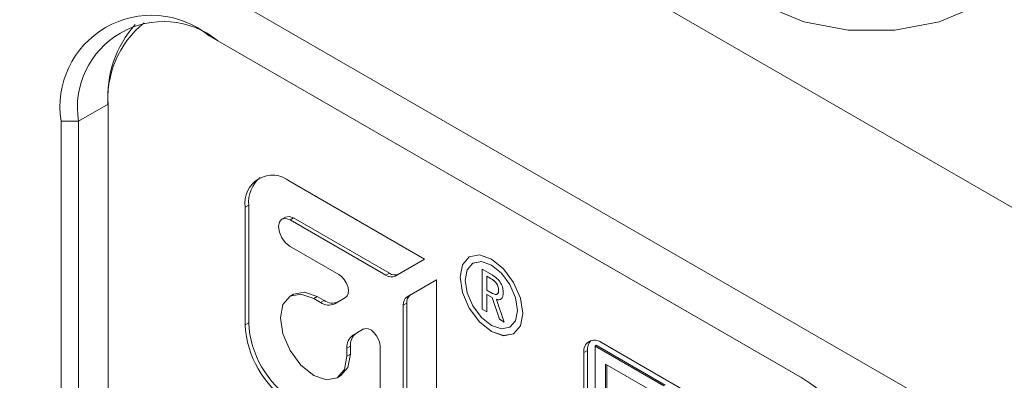
# Model space of a CAD drawing. Units: millimetres. Extents: x 0 to 574, y -1 to 558.
# Drawn here: x 229 to 237, y 153 to 156 of the extents above; entities that cross this region are included whole.
import ezdxf

# ---------------------------------------------------------------- set-up
doc = ezdxf.new("R2010")
doc.units = ezdxf.units.MM

msp = doc.modelspace()

# ---------------------------------------------------------------- linework, layer by layer
at = {"color": 7, "linetype": 'Continuous', "lineweight": 15}
for p, q in [((229.20362, 158.98859), (260.03348, 141.19089)), ((259.18495, 139.7212), (228.35509, 157.5189)), ((230.61784, 155.80437), (235.42616, 153.02858)), ((230.61784, 155.80437), (230.68855, 155.76354)), ((235.43142, 153.02554), (230.68855, 155.76354)), ((229.79759, 155.24899), (229.79759, 155.21633)), ((229.79759, 155.21633), (229.79759, 152.6034)), ((229.41575, 152.49727), (229.41575, 155.1102)), ((229.41575, 155.1102), (229.55718, 155.1102)), ((229.55718, 155.1102), (229.55718, 152.49727)), ((232.36551, 153.99176), (231.27359, 154.62211)), ((230.93807, 154.42835), (230.90978, 154.41202)), ((230.90978, 154.41202), (230.90978, 153.45919)), ((230.93807, 154.42835), (230.93807, 153.47552)), ((231.23602, 154.33287), (231.20774, 154.31655)), ((231.30187, 154.32635), (231.27359, 154.31003)), ((231.27359, 154.31003), (232.0522, 153.86055)), ((231.30187, 154.32635), (232.08048, 153.87687)), ((231.66828, 153.86708), (231.27359, 154.09493)), ((232.1257, 153.85327), (232.36551, 153.99176)), ((232.72828, 154.00967), (232.728, 154.0095)), ((232.75828, 153.9577), (232.758, 153.95754)), ((232.83164, 153.91114), (232.91434, 153.8634)), ((232.83164, 153.58453), (232.83164, 153.91114)), ((232.83192, 153.58469), (232.83192, 153.91098)), ((232.08048, 153.87687), (232.0522, 153.86055)), ((232.46253, 153.82371), (232.22272, 153.68523)), ((232.46253, 153.82371), (232.251, 153.70156)), ((232.46253, 152.56281), (232.46253, 153.82371)), ((232.86997, 153.85306), (232.86968, 153.85289)), ((232.86968, 153.85289), (232.86968, 153.7402)), ((232.90607, 153.83188), (232.86968, 153.85289)), ((232.90636, 153.83205), (232.86997, 153.85306)), ((232.90636, 153.83205), (232.90607, 153.83188)), ((232.86968, 153.7402), (232.916, 153.71346)), ((232.9659, 153.74037), (232.96562, 153.74021)), ((231.30269, 153.70732), (231.2744, 153.69099)), ((231.49377, 153.68839), (231.46549, 153.67207)), ((231.46549, 153.67207), (231.52159, 153.63968)), ((231.49377, 153.68839), (231.54987, 153.65601)), ((231.54987, 153.65601), (231.52159, 153.63968)), ((231.63623, 153.62833), (231.72414, 153.6791)), ((232.251, 153.70156), (232.22272, 153.68523)), ((232.86997, 153.70407), (232.86968, 153.70391)), ((232.86968, 153.70391), (232.86968, 153.56257)), ((232.91269, 153.67908), (232.86968, 153.70391)), ((232.91297, 153.67925), (232.86997, 153.70407)), ((232.91297, 153.67925), (232.91269, 153.67908)), ((232.97223, 153.50336), (232.91269, 153.67908)), ((232.97252, 153.50353), (232.91297, 153.67925)), ((232.94936, 153.66397), (232.94908, 153.66381)), ((232.94908, 153.66381), (233.01193, 153.48045)), ((232.22055, 153.63426), (232.19227, 153.61793)), ((232.19227, 153.61793), (232.19227, 152.71882)), ((232.22055, 153.63426), (232.22055, 152.73515)), ((232.83192, 153.58469), (232.83164, 153.58453)), ((232.86968, 153.56257), (232.83164, 153.58453)), ((232.86968, 153.56289), (232.83192, 153.58469)), ((232.97252, 153.50353), (232.97223, 153.50336)), ((233.01193, 153.48045), (232.97223, 153.50336)), ((233.01179, 153.48086), (232.97252, 153.50353)), ((230.93807, 153.47552), (230.90978, 153.45919)), ((231.87031, 153.42401), (231.78323, 153.37372)), ((231.87082, 153.4243), (231.81152, 153.39005)), ((233.05797, 153.43791), (233.05826, 153.43807)), ((231.81152, 153.39005), (231.78323, 153.37372)), ((233.08797, 153.38595), (233.08825, 153.38611)), ((231.76403, 153.28508), (231.73575, 153.26875)), ((231.73575, 153.26875), (231.73575, 153.20397)), ((231.76403, 153.28508), (231.76403, 153.2203)), ((232.00517, 152.82683), (232.00517, 153.28165)), ((233.68668, 153.24883), (233.6584, 153.2325)), ((233.68668, 153.24883), (233.68668, 151.12582)), ((233.74865, 153.28607), (233.75855, 153.29179)), ((234.30746, 152.96348), (233.74865, 153.28607)), ((233.74865, 153.28607), (233.74865, 152.63535)), ((234.31736, 152.96919), (233.75855, 153.29179)), ((235.63829, 152.25284), (233.79982, 153.31417)), ((231.76403, 153.2203), (231.73575, 153.20397)), ((233.6584, 153.2325), (233.6584, 151.10949)), ((234.22165, 152.91416), (233.83326, 153.13837)), ((233.83326, 153.13837), (233.83326, 152.68751)), ((233.84316, 153.13266), (233.84316, 152.69323)), ((231.65657, 153.02898), (231.68486, 153.04531))]:
    msp.add_line(p, q, dxfattribs=at)
at = {"color": 8, "linetype": 'Continuous', "lineweight": 15}
for p, q in [((229.79759, 155.24899), (229.55718, 155.1102)), ((231.87032, 153.42401), (231.87031, 153.42401))]:
    msp.add_line(p, q, dxfattribs=at)
at = {"color": 7, "linetype": 'Continuous', "lineweight": 15, "flags": 128}
for points in [[(235.13625, 157.03329), (234.91373, 156.85649), (234.79674, 156.64864), (234.79674, 156.43009), (234.91373, 156.22224), (235.13625, 156.04544), (235.44252, 155.91698), (235.80256, 155.84945), (236.18113, 155.84945), (236.54118, 155.91698), (236.84745, 156.04544), (237.06997, 156.22224), (237.18695, 156.43009), (237.18695, 156.64864), (237.06997, 156.85649), (236.84745, 157.03329), (236.54118, 157.16175), (236.18113, 157.22928), (235.80256, 157.22928), (235.44252, 157.16175), (235.13625, 157.03329)], [(231.27359, 154.09493), (231.23795, 154.12369), (231.20773, 154.16445), (231.18754, 154.21099), (231.18045, 154.25624), (231.18754, 154.29331), (231.20773, 154.31654), (231.23795, 154.32241), (231.27359, 154.31003)], [(231.23602, 154.33287), (231.26623, 154.33874), (231.30187, 154.32635)], [(233.16254, 153.55077), (233.14317, 153.67445), (233.08799, 153.80167), (233.0054, 153.91307), (232.90799, 153.99168), (232.81057, 154.02554), (232.72799, 154.00949), (232.6728, 153.94598), (232.65343, 153.84468), (232.6728, 153.721), (232.72799, 153.59378), (232.81057, 153.48238), (232.90799, 153.40377), (233.0054, 153.36991), (233.08799, 153.38596), (233.14317, 153.44947), (233.16254, 153.55077)], [(232.72828, 154.00967), (232.72827, 154.00966), (232.67309, 153.94615), (232.65371, 153.84484), (232.67309, 153.72116), (232.72827, 153.59394), (232.81085, 153.48255), (232.90827, 153.40393), (233.00568, 153.37007), (233.08825, 153.38611)], [(233.12012, 153.57526), (233.10397, 153.67833), (233.05799, 153.78435), (232.98917, 153.87718), (232.90799, 153.94269), (232.82681, 153.9709), (232.75799, 153.95753), (232.712, 153.90461), (232.69585, 153.82019), (232.712, 153.71712), (232.75799, 153.6111), (232.82681, 153.51827), (232.90799, 153.45276), (232.98917, 153.42454), (233.05799, 153.43792), (233.10397, 153.49084), (233.12012, 153.57526)], [(233.1204, 153.57543), (233.10425, 153.67849), (233.05827, 153.78451), (232.98945, 153.87734), (232.90827, 153.94285), (232.82709, 153.97107), (232.75828, 153.9577)], [(231.72414, 153.6791), (231.73795, 153.69263), (231.74576, 153.71333), (231.7469, 153.73941), (231.74127, 153.76863), (231.72935, 153.79847), (231.71217, 153.82637), (231.69122, 153.84991), (231.66828, 153.86708)], [(231.73575, 153.20397), (231.71517, 153.09642), (231.65659, 153.02899), (231.56891, 153.01195), (231.46549, 153.0479), (231.36207, 153.13136), (231.27439, 153.24963), (231.21581, 153.38469), (231.19523, 153.516), (231.21581, 153.62355), (231.27439, 153.69098), (231.36207, 153.70801), (231.46549, 153.67207)], [(231.30269, 153.70732), (231.39035, 153.72434), (231.49377, 153.68839)], [(233.05826, 153.43807), (233.05827, 153.43808), (233.10425, 153.49101), (233.1204, 153.57543)], [(232.00517, 153.28165), (232.00177, 153.3101), (231.99186, 153.34002), (231.97629, 153.36884), (231.9564, 153.39408), (231.93392, 153.41357), (231.91076, 153.42562), (231.88893, 153.42921), (231.87031, 153.42401)], [(231.76403, 153.2203), (231.74346, 153.11274), (231.68487, 153.04532), (231.68486, 153.04531)]]:
    msp.add_lwpolyline(points, dxfattribs=at)
at = {"color": 7, "linetype": 'Continuous', "lineweight": 15}
for centre, radius, start, end in [((230.14858, 155.22908), 0.74241, 50.796715, 189.214037), ((230.24689, 155.22208), 0.69873, 50.796715, 189.214037), ((230.59365, 155.29047), 0.7995, 129.06439, 185.320758), ((230.66051, 155.31655), 0.86556, 137.938232, 184.476666), ((231.13157, 154.448), 0.22469, 50.796715, 189.214037), ((231.20246, 154.45246), 0.26549, 130.258501, 185.211558), ((232.09525, 153.92065), 0.07393, 234.381827, 294.313952), ((232.12354, 153.93698), 0.07393, 234.381827, 294.313952), ((231.61703, 153.74976), 0.11532, 234.381827, 294.313952), ((232.26587, 153.62517), 0.07395, 125.698039, 185.620379), ((232.29415, 153.6415), 0.07395, 125.698039, 185.620379), ((231.58875, 153.73343), 0.11532, 234.381827, 294.313952), ((231.69965, 153.49513), 0.79069, 182.605478, 237.394522), ((231.72794, 153.51146), 0.79069, 182.605478, 237.394522), ((231.85054, 153.28005), 0.11535, 125.698039, 185.620379), ((231.87883, 153.29637), 0.11535, 125.698039, 185.620379), ((233.74461, 153.24649), 0.08734, 50.796715, 189.214037), ((233.79405, 153.25736), 0.10771, 137.237403, 184.545876), ((234.01838, 150.82775), 2.61257, 2.605478, 57.394522)]:
    msp.add_arc(centre, radius, start, end, dxfattribs=at)
for points, knots in [([(232.96562, 153.74021), (232.96486, 153.75028), (232.96333, 153.77037), (232.94123, 153.80974), (232.91942, 153.82347), (232.90607, 153.83188)], [0, 0, 0, 0, 0.2806532, 0.5595886, 1, 1, 1, 1]), ([(232.9659, 153.74037), (232.96514, 153.75045), (232.96362, 153.77053), (232.94151, 153.8099), (232.9197, 153.82364), (232.90636, 153.83205)], [0, 0, 0, 0, 0.2806532, 0.5595886, 1, 1, 1, 1]), ([(232.91434, 153.8634), (232.92718, 153.85499), (232.95277, 153.8382), (232.98585, 153.79849), (233.0021, 153.75418), (233.00314, 153.73025), (233.00366, 153.71825)], [0, 0, 0, 0, 0.2807496, 0.5599091, 0.779261, 1, 1, 1, 1]), ([(232.916, 153.71346), (232.9233, 153.71005), (232.93788, 153.70323), (232.95642, 153.70518), (232.96484, 153.72069), (232.96536, 153.73369), (232.96562, 153.74021)], [0, 0, 0, 0, 0.280454, 0.5596244, 0.7791888, 1, 1, 1, 1]), ([(232.94964, 153.70738), (232.95197, 153.70749), (232.95942, 153.70786), (232.96492, 153.72129), (232.96557, 153.734), (232.9659, 153.74037)], [0, 0, 0, 0, 0.1854106, 0.5915522, 1, 1, 1, 1]), ([(233.00366, 153.71825), (233.00318, 153.70763), (233.00223, 153.68646), (232.98877, 153.6673), (232.9701, 153.65987), (232.95608, 153.66249), (232.94908, 153.66381)], [0, 0, 0, 0, 0.2803705, 0.5592157, 0.7797153, 1, 1, 1, 1]), ([(232.98863, 153.67112), (232.98801, 153.67013), (232.98396, 153.6636), (232.96996, 153.66056), (232.95622, 153.66283), (232.94936, 153.66397)], [0, 0, 0, 0, 0.0826138, 0.5415306, 1, 1, 1, 1])]:
    msp.add_open_spline(points, degree=3, knots=knots, dxfattribs=at)

doc.saveas('drawing.dxf')
